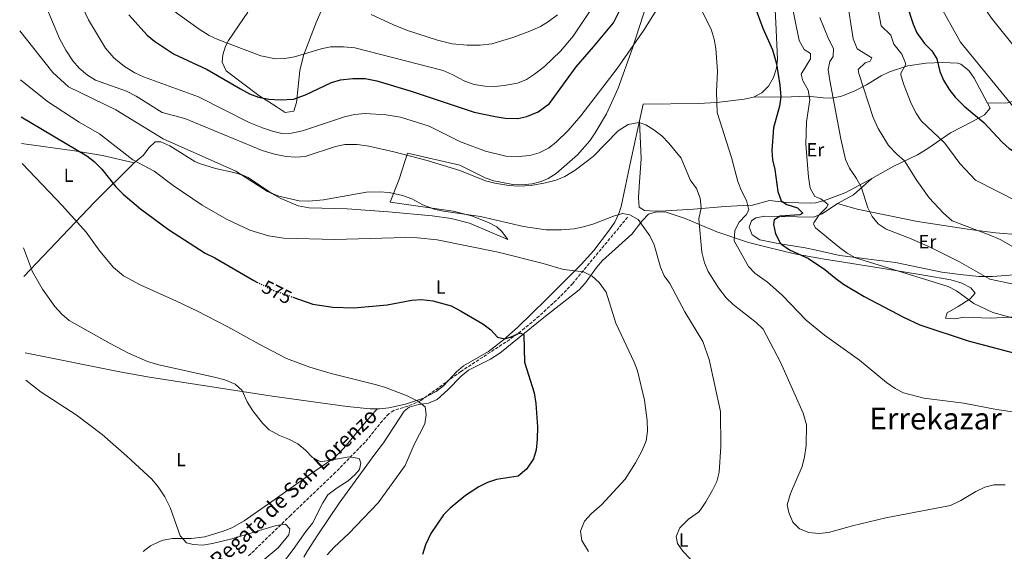
# Model space of a CAD drawing. Units: metres. Extents: x 620890 to 624342, y 4741060 to 4743434.
# Drawn here: x 620896 to 621416, y 4742767 to 4743047 of the extents above; entities that cross this region are included whole.
import ezdxf
from ezdxf.enums import TextEntityAlignment as Align

# ---------------------------------------------------------------- set-up
doc = ezdxf.new("R2010")
doc.units = ezdxf.units.M
doc.header["$MEASUREMENT"] = 0
doc.linetypes.add('DGN Style 3', pattern=[2.435890702152634, 1.739921930109024, -0.6959687720436097])
doc.linetypes.add('DGN Style 5', pattern=[1.217945351076317, 0.5219765790327072, -0.6959687720436097])
for name, color, linetype, lineweight in [('Barranco lineal', 142, 'DGN Style 3', 13), ('Cota de curva de nivel directora', 7, 'Continuous', 0), ('Curva de nivel directora', 30, 'Continuous', 30), ('Curva de nivel directora no vista', 30, 'DGN Style 5', 30), ('Curva de nivel intermedia', 30, 'Continuous', 0), ('Etiqueta de uso rústico', 92, 'Continuous', 0), ('Línea de cambio de uso (parcela vista)', 92, 'Continuous', 0), ('Texto de arroyo-regatas y barrancos', 142, 'Continuous', 0), ('Texto de Área (paraje) menor', 7, 'Continuous', 0)]:
    doc.layers.add(name, color=color, linetype=linetype, lineweight=lineweight)
doc.styles.add('Style-Arial', font='arial.ttf')

msp = doc.modelspace()

# ---------------------------------------------------------------- linework, layer by layer
at = {"layer": 'Barranco lineal', "color": 142, "linetype": 'DGN Style 3', "lineweight": 13}
msp.add_polyline3d([(621216.8700000001, 4742943.01, 584.279999999999), (621187.8600000005, 4742908.07, 579.6399999999994), (621181, 4742900.880000001, 578.2200000000012), (621170.0999999996, 4742890.730000001, 576.0099999999948), (621162.4400000004, 4742884.380000001, 574.75), (621154.5599999996, 4742878.41, 573.8800000000047), (621128.6799999997, 4742861.539999999, 571.9900000000052), (621107.5199999996, 4742846.17, 570.4100000000036), (621103, 4742844.07, 570.0800000000017), (621093.3499999996, 4742841.02, 569.2100000000064), (621090.6900000004, 4742839.189999999, 568.8399999999965), (621087.29, 4742835.550000001, 568.179999999993), (621078.2000000002, 4742824.33, 566), (621062.5599999996, 4742808.350000001, 563.1699999999983), (621038.8899999997, 4742785.76, 560.25), (621016.5300000003, 4742764.119999999, 558.1199999999953)], dxfattribs=at)
at = {"layer": 'Curva de nivel directora', "color": 30, "linetype": 'Continuous', "lineweight": 30, "flags": 128}
for points, elevation in [([(620953.3900000004, 4743049.720000002), (620962.9700000003, 4743039.100000001), (620966.8700000007, 4743035.970000001), (620976.9800000006, 4743029.119999999), (620994.6699999997, 4743021.010000001), (621012.2800000006, 4743010.690000001), (621017.1399999999, 4743008.16), (621021.7899999992, 4743006.340000001), (621027.2999999988, 4743005.34), (621033.4099999998, 4743004.850000001), (621040.4100000004, 4743005.270000001), (621046.7499999994, 4743007.51), (621060.3700000006, 4743014.000000001), (621065.1499999993, 4743015.410000001), (621071.589999999, 4743016.260000001), (621078.1699999992, 4743016.100000001), (621084.3799999986, 4743014.939999999), (621102.5599999996, 4743009.560000001), (621135.7799999989, 4742998.5), (621146.8200000006, 4742996.100000001), (621152.2000000007, 4742995.320000002), (621158.79, 4742995.04), (621163.6699999995, 4742996.039999999), (621169.6100000006, 4742998.609999999), (621175.5199999983, 4743003.039999999), (621189.6600000003, 4743022.330000001), (621198.9099999993, 4743032.820000002), (621209.3399999987, 4743045.520000001), (621214.8399999995, 4743056.480000001)], 600.0000000000001), ([(621284.2100000004, 4743053.65), (621288.3700000001, 4743042.79), (621293.4699999986, 4743031.29), (621295.5299999994, 4743023.949999999), (621297.2500000006, 4743012.61), (621297.72, 4743006.470000001), (621297.1299999999, 4743001.510000001), (621293.9800000006, 4742990.189999999), (621293.0300000005, 4742978.210000001), (621293.3999999993, 4742973.230000001), (621294.6100000008, 4742968.190000001), (621296.2999999984, 4742956.51), (621298.0599999997, 4742951.580000001), (621301.0199999991, 4742949.740000002), (621306.5600000002, 4742947.970000002), (621309.4799999993, 4742945.130000001), (621307.7800000005, 4742944.300000001), (621297.4999999986, 4742943.61), (621294.3, 4742941.600000001), (621293.9699999993, 4742939.130000001), (621295.0499999989, 4742934.260000001), (621297.4499999996, 4742929.54), (621298.3199999989, 4742928.560000001), (621302.4299999995, 4742925.7), (621312.480000001, 4742921.260000001)], 600.0000000000001), ([(621364.1600000008, 4743055.610000002), (621367.7599999993, 4743044.940000001), (621369.7399999998, 4743040.350000001), (621373.7299999995, 4743034.630000002), (621377.6099999998, 4743030.87), (621380.1800000002, 4743026.58), (621381.7800000006, 4743019.92)], 625.0000000000001), ([(621381.7800000006, 4743019.92), (621383.7499999999, 4743015.320000002), (621386.7200000006, 4743010.410000001), (621389.8600000008, 4743006.32), (621394.5999999995, 4743001.590000001), (621405.1099999992, 4742992.9), (621414.8099999999, 4742982.570000002), (621418.519999998, 4742979.199999999), (621430.5199999987, 4742972.060000002), (621441.8099999987, 4742966.860000002), (621447.1500000008, 4742963.730000001), (621450.6899999991, 4742960.190000001), (621454.2899999999, 4742955.27), (621461.5000000006, 4742946.680000001), (621465.1100000005, 4742942.939999999), (621469.8400000001, 4742939.110000002), (621475.7099999996, 4742936.260000002), (621480.8399999995, 4742935.130000004)], 625.0000000000003), ([(620896.449999999, 4742996.03), (620931.0499999997, 4742975.29), (620935.0700000008, 4742972.320000002), (620939.0999999986, 4742968.369999999), (620946.4099999998, 4742959.04), (620950.3899999985, 4742955.140000002), (620959.47, 4742947.37), (620974.22, 4742936.529999999), (620993.6100000001, 4742923.95), (620998.7499999988, 4742921.550000002), (621019.3799999995, 4742909.52), (621020.9599999998, 4742908.740000002)], 575.0000000000006), ([(621312.480000001, 4742921.260000001), (621321.0499999986, 4742915.4), (621326.8199999998, 4742910.550000003), (621330.9199999992, 4742907.690000001), (621341.9000000005, 4742901.11), (621362.9699999995, 4742890.030000002), (621371.32, 4742886.140000001), (621396.8100000002, 4742877.690000001), (621424.0799999991, 4742870.590000002), (621442.2299999989, 4742865.050000001), (621455.0299999998, 4742862.220000001)], 600.0000000000007), ([(621039.9900000002, 4742900.789999999), (621050.489999999, 4742897.120000001), (621061.1399999994, 4742895.470000002), (621072.17, 4742895.08), (621089.8700000005, 4742896.650000001), (621102.9299999984, 4742899.210000001), (621108.0200000001, 4742899.550000001), (621113.8699999996, 4742898.930000002), (621123.5900000005, 4742896.220000003), (621128.5799999994, 4742893.620000001), (621140.3099999996, 4742886.730000001), (621144.619999999, 4742883.470000001), (621148.1799999997, 4742879.750000001), (621151.9399999992, 4742878.859999999), (621155.2699999996, 4742879.789999999), (621160.0300000005, 4742881.970000001), (621162.0499999989, 4742880.830000001), (621162.4299999989, 4742866.550000001), (621167.5299999996, 4742850.250000002), (621168.4199999992, 4742844.630000002), (621169.1900000003, 4742832.41), (621169.0899999997, 4742825.880000001), (621168.4699999985, 4742820.160000001), (621167.04, 4742815.390000002), (621163.399999999, 4742810), (621159.1099999996, 4742806.400000001), (621147.5000000001, 4742804.600000001), (621142.7699999983, 4742802.970000001), (621138.2599999999, 4742800.720000002), (621131.2599999993, 4742796.180000001), (621123.0699999996, 4742789.49), (621119.5400000003, 4742785.95), (621112.9599999998, 4742776.050000003), (621110.0699999998, 4742770.140000001), (621108.5499999998, 4742764.900000001)], 575.0000000000001)]:
    msp.add_lwpolyline(points, dxfattribs=dict(at, elevation=elevation))
at = {"layer": 'Curva de nivel directora no vista', "color": 30, "linetype": 'DGN Style 5', "lineweight": 30, "elevation": 575.0000000000005, "flags": 128}
msp.add_lwpolyline([(621020.9599999998, 4742908.740000002), (621029.7100000005, 4742904.380000001), (621039.9900000002, 4742900.789999999)], dxfattribs=at)
at = {"layer": 'Curva de nivel intermedia', "color": 30, "linetype": 'Continuous', "lineweight": 0, "flags": 128}
for points, elevation in [([(621433.3700000008, 4743017.710000001), (621409.1700000005, 4743048.019999998), (621397, 4743065.789999997), (621391.250000001, 4743076.51), (621389.3900000014, 4743082.100000001), (621388.5900000012, 4743087.699999999), (621390.5400000003, 4743092.579999999), (621390.3500000003, 4743101.269999999), (621393.9500000011, 4743110.08), (621402.4600000005, 4743122.389999999), (621415.4, 4743136.189999999), (621422.2400000019, 4743144.980000001)], 635.0000000000001), ([(621425.1699999999, 4742995.750000001), (621392.7900000011, 4743035.34), (621380.8900000011, 4743056.38), (621375.7500000001, 4743067.300000001), (621372.0300000008, 4743078.470000001), (621370.5800000001, 4743084.039999999), (621370.4200000014, 4743089.670000001), (621374.3200000018, 4743099.430000001), (621377.260000001, 4743111.090000001)], 630.0000000000001), ([(621300.8600000005, 4743069.289999999), (621307.4699999997, 4743036.279999999), (621310.1000000006, 4743031.46), (621313.4199999998, 4743029.41), (621313.4100000008, 4743026.529999999), (621308.5000000002, 4743018.410000001), (621309.3699999996, 4743014.929999999), (621312.2599999999, 4743009.949999998), (621313.1699999995, 4743005), (621311.4100000004, 4742993.300000001), (621310.9500000001, 4742981.609999998), (621312.4400000009, 4742964.179999999), (621313.2900000003, 4742958.289999999), (621315.6799999997, 4742953.91), (621318.99, 4742952.660000001)], 605.0000000000001), ([(621332.6600000003, 4743058.710000001), (621335.9600000017, 4743037.03), (621338.2100000002, 4743031.92), (621345.9599999996, 4743027.13), (621344.9100000013, 4743025.34), (621342.3000000007, 4743024.430000001), (621338.6900000008, 4743020.979999999), (621339.0000000015, 4743018.84), (621346.570000002, 4742995.65), (621349.2000000007, 4742989.77), (621354.6600000013, 4742980.8), (621359.1600000006, 4742976.199999999), (621363.2000000018, 4742972.8), (621369.6000000011, 4742962.399999999)], 615), ([(620909.2800000012, 4743054.84), (620916.6799999997, 4743037.359999998), (620919.980000001, 4743031.180000001), (620923.7800000008, 4743025.439999999), (620927.1700000016, 4743021.660000001), (620931.4499999997, 4743017.939999999), (620935.7200000011, 4743015.319999999), (620952.1000000006, 4743009.550000001), (620957.2700000006, 4743006.88), (620970.9500000001, 4742998.24), (620982.9500000007, 4742995.06), (621023.8000000007, 4742978.189999999), (621030.3200000008, 4742976.220000001), (621036.480000001, 4742975.07), (621041.5900000005, 4742974.619999999), (621046.5700000006, 4742974.960000001), (621062.57, 4742980.31), (621067.4800000007, 4742981.28), (621073.9600000004, 4742981.3), (621080.0700000015, 4742980.390000001), (621093.2800000013, 4742977.509999999), (621110.9500000004, 4742972.889999999), (621128.2199999995, 4742967.71), (621141.8300000017, 4742962.24), (621146.6500000008, 4742960.910000001), (621154.160000001, 4742959.699999999), (621159.1600000011, 4742959.440000001), (621165.8300000008, 4742959.8), (621173.5100000009, 4742961.060000001), (621179.1400000014, 4742962.539999999), (621183.7400000015, 4742964.519999999), (621189.0499999999, 4742967.730000001), (621198.5600000008, 4742975.079999999), (621211.8100000008, 4742988.56), (621217.0999999992, 4742991.880000002), (621222.6900000017, 4742992.960000001), (621226.4500000011, 4742991.680000001), (621230.7500000016, 4742989.119999999), (621234.8800000001, 4742985.869999999), (621238.690000001, 4742982.08), (621245.1300000006, 4742974.17), (621249.8500000013, 4742962.640000001), (621253.3100000013, 4742958.210000001), (621255.2200000002, 4742952.969999999), (621255.6900000018, 4742947.980000001), (621254.4800000003, 4742942.150000001), (621256.1299999999, 4742924.459999999), (621257.4000000019, 4742918.960000001), (621259.4800000006, 4742914.41), (621264.8600000006, 4742905.65), (621268.9100000006, 4742900.359999999), (621272.5400000006, 4742896.92), (621284.7300000013, 4742887.34), (621288.3800000013, 4742883.88), (621297.6399999994, 4742866.470000001), (621309.6800000004, 4742839.519999998), (621311.3700000002, 4742833.409999999), (621311.0999999997, 4742822.529999998), (621310.3300000008, 4742816.59), (621309.020000001, 4742811.349999998)], 590.0000000000001), ([(620927.5800000007, 4743056.390000001), (620931.9999999997, 4743047.090000001), (620941.040000001, 4743032.140000001), (620945.3200000012, 4743027.139999999), (620951.0999999993, 4743022.480000001), (620956.4200000013, 4743019.09), (620960.99, 4743017.060000001), (620990.2000000015, 4743006.52), (621016.9000000008, 4742992.95), (621023.860000001, 4742990.070000002), (621029.2600000014, 4742988.31), (621034.2100000001, 4742987.239999999), (621039.3200000018, 4742987.259999999), (621045.14, 4742988.59), (621067.3200000019, 4742995.939999999), (621072.5999999992, 4742997.190000001), (621078.2499999999, 4742997.720000001), (621089.3499999996, 4742997.009999999), (621096.870000001, 4742995.699999999), (621112.03, 4742990.989999999), (621128.5999999995, 4742982.829999999), (621141.7600000004, 4742977.769999999), (621152.5800000007, 4742975.180000001), (621159.4500000017, 4742974.930000001), (621165.2400000007, 4742975.619999998), (621170.070000001, 4742976.92), (621175.0900000012, 4742979.42), (621179.070000002, 4742982.619999999), (621185.4500000012, 4742988.759999999), (621192.2000000015, 4742996.42), (621211.3000000011, 4743021.429999998), (621225.4299999997, 4743041.67), (621234.9800000007, 4743056.859999998)], 595.0000000000001), ([(620976.0400000017, 4743052.619999998), (620990.4500000018, 4743042.2), (620995.8000000007, 4743038.789999999), (621000.3499999992, 4743036.71), (621023.0400000007, 4743028.179999999), (621030.8100000003, 4743026.58), (621035.8000000014, 4743026.779999999), (621040.8300000007, 4743027.67), (621054.9300000002, 4743031.92), (621059.8499999997, 4743032.81), (621066.7100000017, 4743032.98), (621072.6700000007, 4743032.42), (621119.3800000015, 4743020.349999999), (621124.1900000017, 4743018.289999999), (621130.8300000001, 4743014.779999998), (621135.7099999995, 4743012.99), (621141.4699999996, 4743012.060000001), (621146.4699999997, 4743011.96), (621151.5900000005, 4743012.430000001), (621158.6400000004, 4743013.67), (621163.4900000006, 4743015.730000001), (621167.7100000007, 4743018.42), (621172.8600000005, 4743022.460000001), (621181.4500000003, 4743030.689999999), (621188.0100000005, 4743038.480000001), (621199.4900000005, 4743055.52)], 605.0000000000001), ([(621349.1600000004, 4743052.220000001), (621350.8600000015, 4743043.949999998), (621355.8600000015, 4743038.999999999), (621357.5600000002, 4743034.279999998), (621361.7900000014, 4743028.999999999), (621363.7300000016, 4743024.31), (621363.8700000001, 4743023.529999999), (621361.2800000019, 4743019.07), (621361.2200000014, 4743018.149999999)], 620.0000000000001), ([(621081.2900000019, 4743049.949999999), (621093.1300000015, 4743044.509999999), (621100.6300000006, 4743041.59), (621116.3300000007, 4743036.46), (621124.1200000001, 4743034.550000001), (621132.0100000004, 4743033.82), (621138.8700000001, 4743033.769999999), (621145.1900000012, 4743034.539999997), (621156.2799999999, 4743037.789999997), (621165.1200000001, 4743041.100000001), (621170.7700000006, 4743043.680000001), (621175.0900000012, 4743046.189999999), (621179.7699999994, 4743049.720000002)], 609.9999999999999), ([(621256.4500000018, 4743051.179999999), (621260.9600000002, 4743042.26), (621262.6299999999, 4743036.930000001), (621263.4900000005, 4743031.999999999), (621264.3200000018, 4743020.109999999), (621263.780000001, 4743009.119999999), (621264.2300000002, 4742998.210000002), (621271.7100000014, 4742974.470000001), (621275.0799999998, 4742961.829999999), (621276.9999999999, 4742956.949999998), (621279.690000001, 4742951.710000001), (621280.9200000003, 4742946.850000001), (621279.480000001, 4742944.189999999), (621275.7800000017, 4742940.359999998), (621273.4200000013, 4742935.949999998), (621273.1599999998, 4742930.590000001), (621280.6600000011, 4742917.000000001), (621284.0899999999, 4742913.369999998), (621290.7000000015, 4742908.699999999), (621298.4599999997, 4742901.859999999), (621311.2300000016, 4742888.71), (621320.900000001, 4742880.699999999), (621339.3600000015, 4742867.539999999), (621353.5999999995, 4742855.66)], 595.0000000000001), ([(621318.390000001, 4743048.329999999), (621322.9599999996, 4743037.180000001), (621325.6100000006, 4743031.980000001), (621325.53, 4743027.710000002), (621323.6200000013, 4743025.149999999), (621322.8700000002, 4743020.869999999), (621323.6100000001, 4743015.08)], 609.9999999999999), ([(620895.66, 4743041.310000001), (620913.1300000002, 4743019.26), (620921.480000001, 4743011.739999998), (620946.3800000009, 4742999.619999999), (620971.4900000008, 4742984.329999999), (621009.8900000012, 4742967.34), (621026.6000000014, 4742956.489999999), (621032.5100000012, 4742954.009999999), (621043.3300000017, 4742951.560000001), (621048.4000000011, 4742951.51), (621056.230000001, 4742952.180000001), (621078.9600000005, 4742956.140000001), (621085.8000000002, 4742956.430000001), (621090.8600000006, 4742956.039999999), (621097.8600000013, 4742954.519999998), (621102.8200000012, 4742952.699999998), (621108.6700000007, 4742949.509999999), (621114.6699999998, 4742947.140000001), (621119.5700000015, 4742946.119999998), (621139.1699999997, 4742943.32), (621161.8900000004, 4742938.05), (621173.6600000006, 4742936.23), (621181.8800000016, 4742936.239999999), (621188.6000000006, 4742936.909999999), (621193.5000000001, 4742937.899999999), (621198.9699999996, 4742939.449999998), (621209.39, 4742943.609999998), (621214.2200000003, 4742945.01), (621218.0500000014, 4742944.199999998), (621222.4300000002, 4742941.789999999), (621228.6300000005, 4742933.21), (621230.9599999995, 4742928.349999999), (621234.3100000002, 4742916.659999998), (621236.0800000003, 4742911.96), (621239.1000000001, 4742907.970000001), (621247.14, 4742892.999999999), (621256.5900000003, 4742877.359999999), (621259.9800000011, 4742867.949999999), (621265.8799999999, 4742840.42), (621266.100000001, 4742821.82), (621265.2899999997, 4742808.34), (621263.9800000021, 4742803.519999999), (621261.7400000002, 4742798.849999999), (621258.1900000008, 4742792.689999999), (621255.3299999997, 4742788.59), (621254.2400000012, 4742787.389999999), (621249.0500000011, 4742783.569999999), (621244.3500000006, 4742779.09), (621242.54, 4742774.390000001), (621243.1900000004, 4742770.819999999), (621246.0100000014, 4742766.689999999), (621250.1599999998, 4742762.539999999)], 585), ([(621361.2200000014, 4743018.149999999), (621362.5600000003, 4743013.34), (621366.6399999995, 4743003.039999999), (621369.2600000014, 4742997.949999998), (621372.0300000008, 4742993.779999999), (621384.36, 4742982.050000001), (621392.3300000007, 4742971.26), (621400.6600000013, 4742962.48), (621434.3400000009, 4742945.42)], 620.0000000000001), ([(620896.1100000015, 4743015.500000001), (620910.3600000008, 4743003.96), (620927.0100000007, 4742993.089999998), (620937.7599999997, 4742987.039999999), (620955.4600000001, 4742973.339999998), (620966.7800000012, 4742967.25), (620976.7800000014, 4742959.749999999), (620992.05, 4742949.349999998), (621004.9600000004, 4742941.859999998), (621017.1700000013, 4742936.109999999), (621027.0700000008, 4742933.09), (621035.2699999994, 4742931.949999999), (621062.1100000017, 4742931.23), (621099.5599999999, 4742932.249999999), (621105.7500000015, 4742932.130000001), (621116.25, 4742931.029999998), (621148.4500000001, 4742924.459999999), (621172.2200000013, 4742918.519999999), (621183.0000000015, 4742915.439999999), (621193.6000000008, 4742914.079999999), (621198.1200000002, 4742911.949999999), (621201.8700000009, 4742908.509999999), (621205.520000001, 4742903.489999999), (621210.5400000013, 4742887.08), (621220.3300000012, 4742866.529999998), (621222.0800000015, 4742861.850000001), (621225.7800000006, 4742846.38), (621227.2400000002, 4742835.689999999), (621227.3899999999, 4742830.09), (621226.6900000004, 4742824.970000001), (621224.5400000003, 4742819.84), (621221.0700000012, 4742813.409999999), (621215.5700000003, 4742804.800000002), (621202.9999999997, 4742791.180000001), (621197.8000000007, 4742786.569999998), (621194.0099999999, 4742782.51), (621191.9600000001, 4742777.329999999), (621192.6300000007, 4742772.38), (621196.2500000016, 4742766.510000001)], 580.0000000000001), ([(621323.6100000001, 4743015.08), (621329.4700000007, 4742984.389999999), (621332.03, 4742973.42), (621334.0500000005, 4742968.850000001), (621337.8200000013, 4742963.380000001), (621340.2500000009, 4742959.009999999), (621343.8499999996, 4742947.940000001), (621345.990000001, 4742943.3), (621349.2699999999, 4742939.529999999), (621353.4400000008, 4742936.63), (621366.7300000011, 4742931.5), (621377.1200000005, 4742926.92), (621392.2200000011, 4742919.380000001), (621408.2000000004, 4742910.34), (621421.6500000019, 4742907.49)], 609.9999999999999), ([(620896.8800000005, 4742971.380000001), (620918.250000001, 4742948.949999998), (620930.8000000016, 4742935.15), (620938.01, 4742925.140000002), (620945.2000000007, 4742916.369999998), (620950.450000001, 4742912.019999999), (620959.28, 4742907.289999999), (620978.5499999995, 4742898.720000002), (620989.2200000002, 4742893.509999999), (621005.6800000002, 4742885.149999999), (621022.1800000002, 4742875.989999999), (621036.690000001, 4742868.48), (621048.9100000008, 4742863.77), (621060.1600000004, 4742860.509999999), (621084.1900000009, 4742854.599999999), (621088.9500000018, 4742853.05), (621100.3900000014, 4742848.77), (621105.9800000016, 4742845.970000001), (621109.9600000002, 4742842.949999999), (621110.4100000019, 4742838.91), (621109.690000002, 4742833.949999998), (621104.0900000007, 4742822.939999999), (621099.3800000012, 4742811.939999999), (621085.0300000013, 4742792.289999999), (621069.6199999996, 4742776.130000001), (621061.7600000009, 4742768.84), (621058.0800000017, 4742764.749999999)], 570.0000000000001), ([(621369.6000000011, 4742962.399999999), (621376.1200000012, 4742953.26), (621383.7200000008, 4742945.079999999), (621388.39, 4742941.119999998), (621407.8899999998, 4742933.76), (621413.7000000012, 4742931.179999999), (621426.6400000007, 4742923.749999999)], 615), ([(621318.99, 4742952.660000001), (621322.7600000007, 4742949.67), (621321.9300000014, 4742948.099999999), (621318.0900000014, 4742944.279999998), (621315.2599999994, 4742940.029999999), (621315.0899999995, 4742939.369999998), (621316.0900000009, 4742937.33), (621328.7300000008, 4742927.01), (621332.9000000017, 4742924.01), (621337.2699999993, 4742921.569999999), (621386.1799999995, 4742906.350000001), (621390.650000002, 4742904.100000001), (621399.8200000008, 4742897.38), (621409.8400000011, 4742892.710000001), (621421.9400000002, 4742889.329999999)], 605.0000000000001), ([(620897.6700000018, 4742926.730000001), (620902.5100000009, 4742914.109999998), (620907.6800000009, 4742904.929999999), (620914.2200000011, 4742895.930000001), (620917.9800000006, 4742891.779999999), (620921.8099999994, 4742888.399999999), (620943.3900000001, 4742876.279999998), (620953.1199999999, 4742871.249999999), (620963.2100000017, 4742866.81), (620969.2600000001, 4742865.029999998), (620998.6500000005, 4742858.619999997), (621004.12, 4742857.109999999), (621009.5600000004, 4742854.859999998), (621013.2800000019, 4742851.489999999), (621015.8700000005, 4742845.619999998), (621018.8699999999, 4742840.84), (621023.9000000014, 4742834.33), (621027.4500000008, 4742830.81), (621032.86, 4742827.800000002), (621038.1700000007, 4742825.680000001), (621042.5800000008, 4742823.319999999), (621046.5800000017, 4742819.989999999), (621050.3400000012, 4742816.179999999), (621054.8300000017, 4742813.859999998), (621069.8200000009, 4742816.509999999), (621075.0800000003, 4742815.55), (621075.9699999999, 4742813.429999999), (621075.2500000001, 4742809.819999999), (621072.9800000014, 4742807.170000001), (621069.28, 4742803.789999999), (621063.3700000001, 4742800.179999999), (621058.4700000007, 4742796.46), (621055.8200000019, 4742792.210000001), (621050.4400000018, 4742781.499999999), (621046.8000000007, 4742777.159999999), (621040.1700000013, 4742767.560000001), (621034.04, 4742759.51)], 565.0000000000001), ([(620898.8899999999, 4742856.92), (620907.0599999995, 4742850.73), (620925.5500000011, 4742838.73), (620939.1600000011, 4742828.349999999), (620952.3100000008, 4742816.869999999), (620965.4500000014, 4742804.71), (620968.86, 4742800.630000001), (620972.4100000017, 4742795.329999999), (620975.2400000015, 4742789.779999998), (620980.4299999992, 4742774.83), (620983.7700000008, 4742771.100000001), (620987.3800000007, 4742770.17), (620992.3800000009, 4742769.91), (620997.4800000016, 4742770.719999999), (621007.8200000015, 4742773.220000001), (621031.1700000003, 4742780.270000001), (621036.1400000012, 4742780.99), (621038.4099999999, 4742778.470000001), (621037.9299999994, 4742775.439999999), (621032.2499999999, 4742768.470000001), (621023.7000000002, 4742761.499999999)], 560), ([(621353.5999999995, 4742855.66), (621358.2100000007, 4742852.539999999), (621362.6900000023, 4742850.32), (621373.2900000014, 4742847.560000001), (621394.4200000007, 4742844.769999999), (621411.8300000004, 4742841.55), (621433.5899999999, 4742838.409999999)], 595.0000000000001), ([(621309.020000001, 4742811.349999998), (621302.9200000013, 4742797.099999999), (621301.1900000012, 4742791.189999999), (621301.9500000011, 4742787.09), (621304.1500000006, 4742781.989999999), (621307.7200000002, 4742778.5), (621312.5500000004, 4742776.67), (621317.8000000007, 4742776.119999999), (621322.9400000017, 4742776.67), (621335.7300000014, 4742780.179999999), (621353.3100000012, 4742784.3), (621387.3700000008, 4742790.8), (621392.8400000003, 4742793.470000001), (621400.7999999998, 4742798.270000001), (621405.5400000006, 4742800.460000001), (621410.3799999999, 4742801.739999999), (621416.3900000001, 4742801.789999999)], 590.0000000000001)]:
    msp.add_lwpolyline(points, dxfattribs=dict(at, elevation=elevation))
at = {"layer": 'Línea de cambio de uso (parcela vista)', "color": 92, "linetype": 'Continuous', "lineweight": 0, "extrusion": (-0.2747535893121547, 0.02556540023973481, 0.9611747372203819), "elevation": -48797.5226309594, "flags": 128}
msp.add_lwpolyline([(-4780102.243371768, 172072.8813204108), (-4780079.556658126, 172053.2394003373), (-4780037.025947383, 172018.340564487)], dxfattribs=at)
at = {"layer": 'Línea de cambio de uso (parcela vista)', "color": 92, "linetype": 'Continuous', "lineweight": 0, "extrusion": (-0.05958369935197659, -0.2182957671156907, 0.9740619799740186), "elevation": -1071795.462209966, "flags": 128}
msp.add_lwpolyline([(-649483.9762398534, 4616405.400474559), (-649491.0165835369, 4616394.236497685), (-649498.0035847691, 4616387.298233222)], dxfattribs=at)
at = {"layer": 'Línea de cambio de uso (parcela vista)', "color": 92, "linetype": 'Continuous', "lineweight": 0, "extrusion": (-0.1405338052049186, -0.1261936193629526, 0.9820007230275873), "elevation": -685251.5035461887, "flags": 128}
msp.add_lwpolyline([(-3113858.916117581, 3565962.274145097), (-3113858.91611758, 3565962.2540262)], dxfattribs=at)
at = {"layer": 'Línea de cambio de uso (parcela vista)', "color": 92, "linetype": 'Continuous', "lineweight": 0}
for points in [[(621283.2800000003, 4743006.380000001, 597.929999999993), (621287.7000000002, 4743008.640000001, 598.570000000007), (621291.2400000002, 4743012.119999999, 599.1699999999983), (621293.9900000002, 4743016.789999999, 599.8099999999977), (621295.4500000002, 4743021.58, 600.4199999999983), (621295.9600000001, 4743026.449999999, 600.9799999999959), (621295.0899999999, 4743045.600000001, 602.1199999999953), (621292.8700000001, 4743091.199999999, 602.3300000000017)], [(621056.1399999997, 4743054.58, 612.3699999999953), (621052.2400000002, 4743045.689999999, 610.0099999999948), (621045.54, 4743028.350000001, 605.9600000000064), (621043.7100000001, 4743020.49, 604.0899999999965), (621041.8799999999, 4743003.550000001, 599.0500000000029), (621040.4600000001, 4742998.859999999, 598.7299999999959), (621035.9900000002, 4742998.25, 599.9199999999983)], [(621226.9900000002, 4743055.65, 595.7100000000064), (621219.4600000001, 4743032.24, 595.3899999999994), (621211.8300000001, 4743011.02, 592.8699999999953), (621205.6299999999, 4742997.449999999, 593.0800000000017), (621199.7800000003, 4742987.449999999, 593.1900000000023), (621196.9000000004, 4742983.34, 593.029999999999), (621190.3099999996, 4742975.960000001, 592.6699999999983), (621179.1500000004, 4742966.02, 591.9100000000036), (621174.9400000004, 4742963.359999999, 591.529999999999), (621171.2100000001, 4742961.74, 591.3000000000029), (621166.3799999999, 4742960.539999999, 591.2599999999948), (621161.3399999999, 4742960.09, 591.4400000000023), (621156.2199999997, 4742960.289999999, 591.7400000000052), (621146.0999999996, 4742962.24, 592.25), (621141.6200000001, 4742963.680000001, 592.2400000000052), (621128.2400000002, 4742970.51, 591.6499999999943), (621100.6399999997, 4742976.77, 591.3000000000029), (621096.1299999999, 4742963.100000001, 587.8300000000017), (621091.4400000004, 4742950.9, 584.679999999993), (621124.6699999999, 4742946.17, 585.6199999999953), (621134.3399999999, 4742943.76, 585.7299999999959), (621143.2699999996, 4742940.189999999, 585.3099999999977), (621147.7000000002, 4742937.83, 584.5)], [(621035.9900000002, 4742998.25, 599.9199999999983), (621031.0999999996, 4743001.460000001, 601.1900000000023), (621022.0700000003, 4743007.210000001, 601.6999999999971), (621004.8200000003, 4743020.220000001, 602.1999999999971), (621002.7100000001, 4743024.800000001, 603.1100000000006), (621002.9500000002, 4743028.59, 604.0899999999965), (621004.3899999997, 4743033.16, 605.3800000000047), (621006.0099999999, 4743036.210000001, 606.2899999999936), (621016.2599999999, 4743051.109999999, 610.8500000000058)], [(621283.2800000003, 4743006.380000001, 597.4700000000012), (621303.2199999997, 4743006.449999999, 601.8999999999943), (621312.0800000001, 4743006.789999999, 605.029999999999), (621320.2100000001, 4743005.939999999, 608.5), (621324.4400000004, 4743005.800000001, 609.1300000000047), (621329.2400000002, 4743006.66, 610.3300000000017), (621331.3399999999, 4743007.32, 611.0200000000041), (621336.8700000001, 4743009.619999999, 614.1699999999983), (621342.9900000002, 4743012.789999999, 615.429999999993), (621350.7300000006, 4743017.59, 618.2700000000041), (621355.2100000001, 4743019.65, 619.179999999993), (621364.9400000004, 4743022.84, 621.2299999999959), (621374.5099999999, 4743024.34, 623.6000000000058), (621383.1299999999, 4743024.630000001, 625.7299999999959), (621391.29, 4743024.32, 627.320000000007), (621392.9500000002, 4743023.680000001, 627.4100000000036), (621397.04, 4743020.49, 627.4100000000036), (621400.0099999999, 4743016.439999999, 627.4100000000036), (621407.0700000003, 4743003.15, 627.4100000000036)], [(621487.2800000003, 4743001.689999999, 640.6399999999994), (621476.3799999999, 4743009.25, 640.9600000000064), (621468.5599999996, 4743013.5, 640.0099999999948), (621463.3700000001, 4743015.800000001, 637.8099999999977), (621458.4600000001, 4743016.289999999, 636.9199999999983), (621446.0700000003, 4743014.050000001, 635.6000000000058), (621439.2599999999, 4743012.220000001, 633.0800000000017), (621430.8499999996, 4743009.25, 632.4499999999971), (621422.2000000002, 4743004.529999999, 629.7100000000064), (621417.5899999999, 4743003.33, 628.6699999999983), (621407.0700000003, 4743003.15, 627.4100000000036)], [(621084.5597000001, 4742841.7994, 568.9061999999976), (621085.75, 4742841.779999999, 569), (621090.6799999997, 4742842.359999999, 569.5599999999977), (621099.5700000003, 4742844.32, 570.5), (621109.0800000001, 4742847.430000001, 570.9799999999959), (621115.7000000002, 4742850.92, 571.4400000000023), (621119.6200000001, 4742854.07, 571.9400000000023), (621126.4100000003, 4742861.390000001, 573.0399999999936), (621130.1299999999, 4742864.600000001, 573.6199999999953), (621143.4299999997, 4742872.130000001, 575.5399999999936), (621151.3099999996, 4742878.310000001, 576.0500000000029), (621158.8300000001, 4742884.880000001, 576.3699999999953), (621174, 4742899.779999999, 578.3999999999943), (621192.3600000005, 4742918.050000001, 581.529999999999), (621198.9400000004, 4742925.449999999, 582.7200000000012), (621207.2199999997, 4742936.24, 584.279999999999), (621210.0300000003, 4742940.439999999, 584.7700000000041), (621212.29, 4742944.880000001, 585.25), (621213.4800000006, 4742948.58, 585.6199999999953), (621218.5800000001, 4742972.970000001, 587.7200000000012), (621225.0999999996, 4743002.609999999, 591.3000000000029), (621254.1200000001, 4743002.949999999, 594.0099999999948), (621264.0099999999, 4743003.600000001, 595.2700000000041), (621278.4600000001, 4743005.27, 597.279999999999), (621283.2800000003, 4743006.380000001, 597.929999999993)], [(621407.0700000003, 4743003.15, 627.4100000000036), (621408.4500000002, 4743000.560000001, 626.779999999999), (621405.3700000001, 4742996.949999999, 626.4400000000023), (621399.1200000001, 4742993.480000001, 624.8399999999965), (621387.4100000003, 4742987.49, 620.7899999999936), (621375.4100000003, 4742979.210000001, 617.2100000000064), (621369.9699999997, 4742975.880000001, 615.75), (621357.54, 4742969.850000001, 612.9100000000036), (621345.9253000002, 4742963.4868, 610.6043999999965)], [(621345.9253000002, 4742963.4868, 610.6043999999965), (621332.1500000004, 4742955.939999999, 607.8699999999953), (621320.7999999998, 4742951.730000001, 605.9799999999959), (621316.1699999999, 4742950.58, 604.320000000007), (621313.6900000004, 4742950.310000001, 603.4600000000064), (621300.9699999997, 4742950.74, 601.25), (621291.7800000003, 4742951.730000001, 598.7299999999959), (621282.7599999999, 4742949.359999999, 595.2599999999948), (621277.8899999997, 4742949.100000001, 594.1000000000058), (621268.4100000003, 4742948.609999999, 592.429999999993), (621251.6900000004, 4742947.26, 590.2200000000012), (621237.0300000003, 4742946.350000001, 587.1300000000047), (621231.4299999997, 4742946.220000001, 586.8300000000017), (621225.7000000002, 4742946.57, 586.7599999999948), (621222.9400000004, 4742948.24, 586.7599999999948), (621222.6500000004, 4742953.180000001, 587.3899999999994), (621223.0199999996, 4742959.08, 588.3300000000017), (621223.9299999997, 4742974, 589.7299999999959), (621223.0800000001, 4742993.42, 590.8500000000058)], [(620896.7000000002, 4742981.850000001, 571.0500000000029), (620924.6200000001, 4742977.949999999, 576.2100000000064), (620939.3899999997, 4742975.550000001, 577.4199999999983), (620956.1699999999, 4742971.730000001, 579.2400000000052)], [(621147.7000000002, 4742937.83, 584.5), (621150.1600000003, 4742935.57, 583.7299999999959), (621153.5499999998, 4742931.300000001, 582.4700000000012), (621133.2999999998, 4742939.91, 583.6699999999983), (621123.6299999999, 4742942.350000001, 584), (621113.6399999997, 4742943.74, 584.1999999999971), (621090.4800000006, 4742945.779999999, 584.3699999999953), (621068.5999999996, 4742947.34, 584.3600000000006), (621048.6200000001, 4742947.980000001, 584.9600000000064), (621042.7800000003, 4742949.050000001, 585.1000000000058), (621033.29, 4742953.09, 585.3099999999977), (621028.9199999999, 4742955.57, 585.4100000000036), (621016.4500000002, 4742963.980000001, 585.6100000000006), (621013.6100000005, 4742965.24, 585.6199999999953), (621008.8399999999, 4742966.640000001, 585.5200000000041), (620999.0300000003, 4742968.680000001, 584.9400000000023), (620990.5899999999, 4742971.369999999, 584.2400000000052), (620988.1799999997, 4742972.42, 584.0500000000029), (620974.9900000002, 4742980.66, 583.9100000000036), (620970.1600000003, 4742982.76, 583.6699999999983), (620967.2300000006, 4742982.82, 583.4199999999983), (620963.9400000004, 4742979.550000001, 582.7599999999948), (620960.9900000002, 4742975.680000001, 581.529999999999), (620956.1699999999, 4742971.730000001, 579.2400000000052)], [(621327.75, 4742950.17, 607.2400000000052), (621319.5999999996, 4742944.720000001, 605.6499999999943), (621315.0099999999, 4742943.08, 604.6399999999994), (621289.3600000005, 4742943.52, 599.0500000000029), (621284.6299999999, 4742942.609999999, 598.6100000000006), (621282.3600000005, 4742941, 598.4199999999983), (621281.0199999996, 4742937.810000001, 597.7899999999936), (621282.6900000004, 4742933.65, 597.7899999999936), (621286.7000000002, 4742931.039999999, 598.4199999999983), (621296.3700000001, 4742929.060000001, 600.0399999999936), (621310.6399999997, 4742926.810000001, 602.1999999999971), (621315.7100000001, 4742925.680000001, 603.4600000000064), (621329.0300000003, 4742922.720000001, 604.3999999999943), (621358.4000000004, 4742919.060000001, 606.320000000007), (621382.8099999996, 4742913.949999999, 608.320000000007), (621392.5800000001, 4742912.810000001, 608.8099999999977), (621402.4100000003, 4742911.76, 610.3600000000006), (621409.6799999997, 4742911.65, 611.3500000000058), (621427.7999999998, 4742913.050000001, 613.5399999999936)], [(621450.5599999996, 4742929.08, 619.529999999999), (621437.9100000003, 4742931.5, 618.2700000000041), (621424.1100000005, 4742933.630000001, 617.6399999999994), (621411.29, 4742934.689999999, 615.1199999999953), (621396.4199999999, 4742936.689999999, 615.3800000000047), (621389.6699999999, 4742937.66, 615.1199999999953), (621370.0499999998, 4742940.65, 612.679999999993), (621338.0999999996, 4742947.140000001, 608.8099999999977), (621327.75, 4742950.17, 607.2400000000052)], [(621384.8600000005, 4742889.76, 602.5399999999936), (621385.6600000003, 4742892.57, 604.3300000000017), (621391.4699999997, 4742895.810000001, 606.7200000000012), (621397.8499999996, 4742899.939999999, 606.9499999999971), (621400.4800000006, 4742902.9, 606.9499999999971), (621398.1699999999, 4742905.76, 607.0500000000029), (621393.3600000005, 4742908.130000001, 607.179999999993), (621387.5499999998, 4742909.890000001, 607.2599999999948), (621373.3600000005, 4742912.41, 606.7700000000041), (621350.8399999999, 4742916.029999999, 604.7400000000052), (621319.7400000002, 4742920.930000001, 603.4799999999959), (621305.04, 4742923.699999999, 601.9100000000036), (621290.6299999999, 4742927.08, 599.3099999999977), (621280.75, 4742929.710000001, 596.8800000000047), (621263.9800000006, 4742935.279999999, 591.820000000007), (621247.2000000002, 4742942.300000001, 588.0399999999936), (621237.1299999999, 4742945.58, 586.8099999999977), (621232.04, 4742945.869999999, 586.2700000000041), (621227.9699999997, 4742944.5, 585.8300000000017), (621224.4600000001, 4742941.09, 585.3899999999994), (621219.0499999998, 4742933.949999999, 584.570000000007), (621203.5899999999, 4742920.210000001, 582.0500000000029), (621200.4000000004, 4742916.430000001, 581.3899999999994), (621194.6399999997, 4742908.289999999, 580.0200000000041), (621191.2999999998, 4742904.65, 579.3600000000006), (621172.5899999999, 4742890.050000001, 576.6900000000023), (621149.3300000001, 4742871.230000001, 574.5599999999977), (621144.4699999997, 4742868.02, 573.9199999999983), (621132.8099999996, 4742862.189999999, 572.279999999999), (621128.9100000003, 4742859.140000001, 572.0800000000017), (621121.8899999997, 4742851.83, 572.1399999999994), (621116.2699999996, 4742846.689999999, 571.9700000000012), (621111.6600000003, 4742844.850000001, 571.6499999999943), (621106.3700000001, 4742844.060000001, 571.320000000007), (621101.4500000002, 4742842.77, 570.9700000000012), (621098.7100000001, 4742840.65, 570.7100000000064), (621087.8399999999, 4742823.939999999, 568.9700000000012), (621083.3799999999, 4742817.850000001, 568.6300000000047), (621064.4000000004, 4742792.050000001, 568.9199999999983), (621053.0999999996, 4742775.34, 569.4499999999971), (621047.79, 4742766.869999999, 569.1199999999953), (621045.8600000005, 4742763.5, 568.820000000007)], [(621625.0807999996, 4742809.6633, 618.8741000000009), (621624.6100000005, 4742810.960000001, 618.8500000000058), (621622.4500000002, 4742815.430000001, 618.779999999999), (621617.7800000003, 4742822.039999999, 618.2899999999936), (621614.1600000003, 4742825.720000001, 617.7100000000064), (621606.4400000004, 4742832.039999999, 616.5099999999948), (621602.3499999996, 4742834.779999999, 615.8999999999943), (621593.7300000006, 4742839.619999999, 614.679999999993), (621561.04, 4742855.08, 610.279999999999), (621547.3399999999, 4742860.800000001, 608.4900000000052), (621530.0099999999, 4742867.15, 606.320000000007), (621520.4800000006, 4742870.17, 606.1600000000036), (621507.1699999999, 4742873.630000001, 606.9499999999971), (621492.3600000005, 4742876.15, 607.0099999999948), (621484.5599999996, 4742877.130000001, 606.9499999999971), (621468.9600000001, 4742877.470000001, 606.320000000007), (621464.1799999997, 4742878.710000001, 606.3099999999977), (621446.1600000003, 4742887.82, 606.6100000000006), (621437.3200000003, 4742889.689999999, 606.6300000000047), (621426.2100000001, 4742890.49, 606.320000000007), (621408.4699999997, 4742889.77, 604.1100000000006), (621394.8300000001, 4742890.17, 602.8500000000058), (621389.7599999999, 4742889.4, 602.5500000000029), (621384.8600000005, 4742889.76, 602.5399999999936)], [(620898.6399999997, 4742871.460000001, 561.679999999993), (620949.5, 4742861.210000001, 562.3899999999994), (620964.2400000002, 4742858.52, 562.8999999999943), (621029.0599999996, 4742848.470000001, 566.7200000000012), (621068.7100000001, 4742843.119999999, 568.070000000007), (621080.7999999998, 4742841.859999999, 568.6100000000006), (621084.5597000001, 4742841.7994, 568.9061999999976)], [(620960.8499999996, 4742766.630000001, 557.029999999999), (620964.7999999998, 4742769.52, 558.1999999999971), (620969.1399999997, 4742771.65, 559.5899999999965), (620971.5499999998, 4742772.51, 560.179999999993), (620976.4000000004, 4742773.390000001, 561.0500000000029), (620986.4600000001, 4742773.42, 562.3000000000029), (620993.5499999998, 4742774.300000001, 562.6999999999971), (621003.1100000005, 4742777.27, 562.320000000007), (621007.7699999996, 4742779.130000001, 561.9700000000012), (621014.2000000002, 4742782.67, 561.7599999999948), (621030.7100000001, 4742794.100000001, 562.3300000000017), (621042.8399999999, 4742802.76, 563.2599999999948), (621048.7699999996, 4742807.029999999, 563.9600000000064), (621061.0300000003, 4742815.480000001, 566.1399999999994), (621064.7400000002, 4742818.74, 566.779999999999), (621068.2300000006, 4742822.529999999, 567.3099999999977), (621074.5700000003, 4742830.24, 568.179999999993), (621084.5597000001, 4742841.7994, 568.8999999999943)]]:
    msp.add_polyline3d(points, dxfattribs=at)

# ---------------------------------------------------------------- texts
at = {"layer": 'Cota de curva de nivel directora', "color": 7, "linetype": 'Continuous', "lineweight": 0, "style": 'Style-Arial'}
msp.add_text('575', height=7.000000000000002, rotation=333.55041, dxfattribs=at).set_placement((621031.587879311, 4742903.447230596, 575), align=Align.MIDDLE_CENTER)
at = {"layer": 'Etiqueta de uso rústico', "color": 92, "linetype": 'Continuous', "lineweight": 0, "style": 'Style-Arial'}
for s, p in [('Er', (621316.0854566102, 4742978.56001, 605.4400000000023)), ('L', (620921.4914203812, 4742965.130010001, 573.1900000000023)), ('Er', (621375.2754566099, 4742930.080010002, 610.25)), ('L', (621118.0714203789, 4742906.110009999, 576.2200000000012)), ('L', (620980.9114203791, 4742815.050010002, 561.7700000000041)), ('L', (621246.4314203784, 4742772.640010002, 585.1999999999971))]:
    msp.add_text(s, height=7.000000000000002, dxfattribs=at).set_placement(p, align=Align.MIDDLE_CENTER)
at = {"layer": 'Texto de arroyo-regatas y barrancos', "color": 142, "linetype": 'Continuous', "lineweight": 0, "style": 'Style-Arial'}
msp.add_text('Regata de San Lorenzo', height=8, rotation=43.40612, dxfattribs=at).set_placement((621000.8900000006, 4742757.33, 557.9199999999983))
at = {"layer": 'Texto de Área (paraje) menor', "color": 7, "linetype": 'Continuous', "lineweight": 0, "style": 'Style-Arial'}
msp.add_text('Errekazar', height=11.5, dxfattribs=at).set_placement((621379.580223307, 4742836.710010001, 594), align=Align.MIDDLE_CENTER)

doc.saveas('drawing.dxf')
